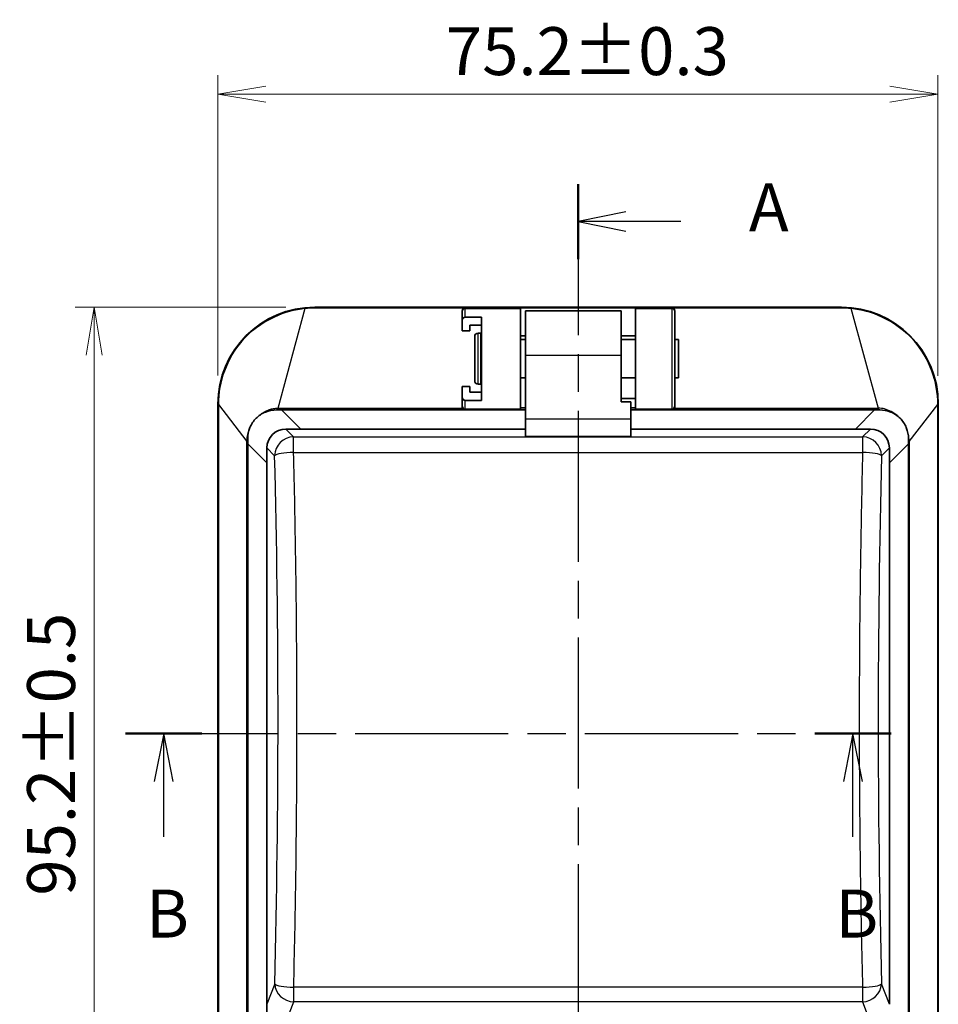
# Model space of a CAD drawing. Units: millimetres. Extents: x 29 to 811, y 16 to 578.
# Drawn here: x 159 to 255, y 277 to 380 of the extents above; entities that cross this region are included whole.
import ezdxf

# ---------------------------------------------------------------- set-up
doc = ezdxf.new("R2010")
doc.units = ezdxf.units.MM
doc.header["$LTSCALE"] = 2
doc.linetypes.add('CHAIN', pattern=[0.3543, 0.2362, -0.0295, 0.0591, -0.0295])
doc.layers.get('Defpoints').update_dxf_attribs({"lineweight": 25})
for name, color, linetype, lineweight in [('Dimension (ISO)', 7, 'Continuous', 18), ('Section Line (ISO)', 7, 'CHAIN', 25), ('Visible (ISO)', 7, 'Continuous', 35), ('Visible Narrow (ISO)', 7, 'Continuous', 25)]:
    doc.layers.add(name, color=color, linetype=linetype, lineweight=lineweight)
doc.styles.add('Note Text (TK)', font='MS PGothic.ttf')
doc.dimstyles.new('Default - Method 1b (TK)', dxfattribs={"dimscale": 2, "dimtxt": 2.5, "dimasz": 2.5, "dimexe": 1, "dimexo": 1.5, "dimgap": 1, "dimtad": 1, "dimtoh": 1, "dimrnd": 1e-08, "dimdsep": 46, "dimtxsty": 'Note Text (TK)', "dimblk": 'OPEN', "dimcen": 0.09, "dimdle": 5, "dimclrd": 100, "dimclre": 100, "dimclrt": 7, "dimadec": 1, "dimazin": 1, "dimtfac": 1, "dimtmove": 0, "dimatfit": 3, "dimldrblk": 'OPEN', "dimfxl": 1, "dimtolj": 1, "dimlwd": -1, "dimlwe": -1, "dimarcsym": 0})

# ---------------------------------------------------------------- blocks, each defined once
blk = doc.blocks.new('2dTransSection0')
at = {"layer": 'Section Line (ISO)', "linetype": 'CHAIN', "ltscale": 16.698975}
blk.add_line((108.492, 181.316), (108.492, 112.319), dxfattribs=at)
at = {"layer": 'Section Line (ISO)', "linetype": 'Continuous', "lineweight": 50}
for p, q in [((108.492, 181.316), (108.492, 177.4)), ((108.492, 116.235), (108.492, 112.319))]:
    blk.add_line(p, q, dxfattribs=at)
at = {"layer": 'Section Line (ISO)', "linetype": 'Continuous'}
for p, q in [((110.992, 179.858), (108.492, 179.358)), ((110.992, 179.358), (108.492, 179.358)), ((108.492, 179.358), (110.992, 178.858)), ((113.862, 179.358), (110.992, 179.358)), ((110.992, 114.777), (108.492, 114.277)), ((110.992, 114.277), (108.492, 114.277)), ((108.492, 114.277), (110.992, 113.777)), ((113.862, 114.277), (110.992, 114.277))]:
    blk.add_line(p, q, dxfattribs=at)
at = {"layer": 'Section Line (ISO)', "char_height": 2.5, "attachment_point": 7, "style": 'Note Text (TK)'}
for insert in [(117.41, 178.071), (117.41, 112.99)]:
    blk.add_mtext('A', dxfattribs=dict(at, insert=insert))
blk = doc.blocks.new('2dTransSection1')
at = {"layer": 'Section Line (ISO)', "linetype": 'CHAIN', "ltscale": 16.928997}
blk.add_line((84.856, 152.627), (124.842, 152.627), dxfattribs=at)
at = {"layer": 'Section Line (ISO)', "linetype": 'Continuous', "lineweight": 50}
for p, q in [((84.856, 152.627), (88.854, 152.627)), ((120.844, 152.627), (124.842, 152.627))]:
    blk.add_line(p, q, dxfattribs=at)
at = {"layer": 'Section Line (ISO)', "linetype": 'Continuous'}
for p, q in [((86.855, 152.627), (86.355, 150.127)), ((86.855, 150.127), (86.855, 152.627)), ((87.355, 150.127), (86.855, 152.627)), ((122.843, 152.627), (122.343, 150.127)), ((122.843, 150.127), (122.843, 152.627)), ((123.343, 150.127), (122.843, 152.627)), ((86.855, 147.242), (86.855, 150.127)), ((122.843, 147.242), (122.843, 150.127))]:
    blk.add_line(p, q, dxfattribs=at)
at = {"layer": 'Section Line (ISO)', "char_height": 2.5, "attachment_point": 7, "style": 'Note Text (TK)'}
for insert in [(85.936, 141.198), (121.924, 141.198)]:
    blk.add_mtext('B', dxfattribs=dict(at, insert=insert))
blk = doc.blocks.new('_Open')
at = {"color": 0, "linetype": 'ByBlock', "lineweight": -2}
for p, q in [((-1, 0.167), (0, 0)), ((-1, -0.167), (0, 0)), ((0, 0), (-1, 0))]:
    blk.add_line(p, q, dxfattribs=at)
blk = doc.blocks.new('*D9')
at = {"layer": 'Defpoints', "color": 0}
for p in [(254.54, 372.01), (179.37, 339.65), (254.54, 339.6)]:
    blk.add_point(p, dxfattribs=at)
at = {"layer": 'Dimension (ISO)', "color": 100}
for p, q in [((179.37, 342.65), (179.37, 374.01)), ((254.54, 342.6), (254.54, 374.01)), ((184.37, 372.01), (249.54, 372.01))]:
    blk.add_line(p, q, dxfattribs=at)
at = {"layer": 'Dimension (ISO)', "color": 100, "xscale": 5, "yscale": 5, "zscale": 5, "rotation": 180}
blk.add_blockref('_Open', (179.37, 372.01), dxfattribs=at)
at = {"layer": 'Dimension (ISO)', "color": 100, "xscale": 5, "yscale": 5, "zscale": 5}
blk.add_blockref('_Open', (254.54, 372.01), dxfattribs=at)
at = {"layer": 'Dimension (ISO)', "color": 7, "insert": (203.18, 376.51), "char_height": 5, "attachment_point": 4, "style": 'Note Text (TK)'}
blk.add_mtext('\\A1;75.2±0.3', dxfattribs=at)
blk = doc.blocks.new('*D10')
at = {"layer": 'Defpoints', "color": 0}
for p in [(166.45, 349.77), (189.48, 349.77), (189.37, 254.54)]:
    blk.add_point(p, dxfattribs=at)
at = {"layer": 'Dimension (ISO)', "color": 100}
for p, q in [((186.48, 349.77), (164.45, 349.77)), ((166.45, 259.54), (166.45, 344.77)), ((186.37, 254.54), (164.45, 254.54))]:
    blk.add_line(p, q, dxfattribs=at)
at = {"layer": 'Dimension (ISO)', "color": 100, "xscale": 5, "yscale": 5, "zscale": 5}
for p, rotation in [((166.45, 349.77), 90), ((166.45, 254.54), 270)]:
    blk.add_blockref('_Open', p, dxfattribs=dict(at, rotation=rotation))
at = {"layer": 'Dimension (ISO)', "color": 7, "insert": (161.95, 288.33), "char_height": 5, "attachment_point": 4, "rotation": 90, "style": 'Note Text (TK)'}
blk.add_mtext('\\A1;95.2±0.5', dxfattribs=at)

msp = doc.modelspace()

# ---------------------------------------------------------------- linework, layer by layer
at = {"layer": 'Visible (ISO)'}
for p, q in [((189.485, 349.768), (244.485, 349.768)), ((205.185, 349.712), (189.485, 349.712)), ((210.985, 349.64), (210.985, 349.7)), ((222.985, 349.7), (210.985, 349.7)), ((210.985, 349.64), (210.985, 339.141)), ((222.985, 349.7), (222.985, 349.64)), ((222.985, 339.141), (222.985, 349.64)), ((244.485, 349.712), (226.785, 349.712)), ((204.885, 349.411), (204.885, 349.34)), ((204.885, 348.366), (204.885, 349.34)), ((206.885, 348.733), (205.185, 348.733)), ((206.885, 340.048), (206.885, 348.733)), ((211.485, 344.736), (211.485, 349.404)), ((211.485, 349.404), (221.485, 349.404)), ((221.485, 349.404), (221.485, 344.736)), ((227.085, 349.34), (227.085, 349.411)), ((227.085, 349.34), (227.085, 339.441)), ((204.885, 348.366), (204.885, 347.304)), ((205.685, 347.904), (206.885, 347.904)), ((205.685, 347.304), (205.685, 347.904)), ((204.885, 347.304), (205.685, 347.304)), ((206.185, 342.104), (206.185, 346.704)), ((206.535, 347.054), (206.785, 347.054)), ((211.485, 346.768), (210.985, 346.768)), ((222.985, 346.768), (221.485, 346.768)), ((210.985, 346.404), (211.485, 346.404)), ((221.485, 346.404), (222.985, 346.404)), ((227.085, 346.404), (227.485, 346.404)), ((227.485, 346.404), (227.485, 342.404)), ((211.485, 344.736), (211.485, 338.109)), ((221.485, 339.904), (221.485, 344.736)), ((210.985, 342.404), (211.485, 342.404)), ((221.485, 342.404), (222.985, 342.404)), ((227.085, 342.404), (227.485, 342.404)), ((204.885, 341.504), (204.885, 340.416)), ((205.685, 341.504), (204.885, 341.504)), ((205.685, 340.904), (205.685, 341.504)), ((206.535, 341.754), (206.785, 341.754)), ((204.885, 339.441), (204.885, 340.416)), ((206.885, 340.904), (205.685, 340.904)), ((179.371, 264.541), (179.371, 339.654)), ((179.427, 265.031), (179.427, 339.602)), ((204.885, 339.134), (204.885, 339.441)), ((205.185, 340.048), (206.885, 340.048)), ((211.485, 339.254), (210.985, 339.254)), ((221.485, 340.254), (222.985, 340.254)), ((221.485, 339.904), (222.485, 339.904)), ((222.485, 338.109), (222.485, 339.904)), ((222.985, 339.254), (222.485, 339.254)), ((227.085, 339.134), (227.085, 339.441)), ((254.543, 339.602), (254.543, 265.031)), ((254.598, 339.654), (254.598, 264.541)), ((185.485, 339.054), (186.02, 339.054)), ((186.02, 339.054), (211.485, 339.054)), ((210.985, 339.141), (205.185, 339.141)), ((210.985, 339.054), (210.985, 339.141)), ((222.485, 339.054), (247.949, 339.054)), ((222.985, 339.054), (222.985, 339.141)), ((226.785, 339.141), (222.985, 339.141)), ((247.949, 339.054), (248.485, 339.054)), ((211.485, 338.109), (211.485, 336.261)), ((222.485, 336.261), (222.485, 338.109)), ((188.02, 337.054), (186.465, 337.054)), ((211.485, 337.054), (188.02, 337.054)), ((245.949, 337.054), (222.485, 337.054)), ((247.504, 337.054), (245.949, 337.054)), ((182.485, 335.519), (182.485, 336.054)), ((182.485, 335.519), (182.485, 262.654)), ((251.485, 336.054), (251.485, 335.519)), ((251.485, 262.654), (251.485, 335.519)), ((184.485, 335.074), (184.485, 333.519)), ((249.485, 335.074), (249.485, 333.519)), ((184.485, 276.99), (184.485, 333.519)), ((249.485, 276.99), (249.485, 333.519)), ((186.835, 278.786), (186.835, 278.786)), ((247.135, 278.786), (247.135, 278.786)), ((184.485, 276.99), (184.485, 262.654))]:
    msp.add_line(p, q, dxfattribs=at)
for centre, radius, start, end in [((189.485, 339.654), 10.113, 90, 180), ((244.485, 339.654), 10.113, 0, 90), ((206.535, 346.704), 0.35, 90, 180.00001), ((206.785, 346.954), 0.1, 359.99998, 90), ((206.535, 342.104), 0.35, 179.99999, 270), ((206.785, 341.854), 0.1, 270, 0.00002), ((205.185, 339.441), 0.3, 180, 270), ((226.785, 339.441), 0.3, 270, 0)]:
    msp.add_arc(centre, radius, start, end, dxfattribs=at)
for centre, major_axis, ratio, start_param, end_param in [((189.485, 339.709), (0, 10.003), 0.999985, 0, 0.0990487), ((205.185, 349.411), (0, 0.302), 0.9944767, 0, 1.5707963), ((226.785, 349.411), (0, 0.302), 0.9944767, 4.712389, 6.2831853), ((244.485, 339.709), (0, 10.003), 0.999985, 6.1841366, 6.2831853), ((186.505, 335.035), (-1.442, 1.442), 0.9808148, 5.5074723, 7.0588983), ((247.465, 335.035), (1.442, 1.442), 0.9808148, 5.5074723, 7.0588983)]:
    msp.add_ellipse(centre, major_axis=major_axis, ratio=ratio, start_param=start_param, end_param=end_param, dxfattribs=at)
for points, knots in [([(188.496, 349.663), (187.405, 349.551), (186.293, 349.258), (183.948, 348.174), (182.769, 347.265), (181.12, 345.355), (180.473, 344.286), (179.63, 342.001), (179.428, 340.788), (179.427, 339.654)], [-1.4241512, -1.4241512, -1.4241512, -1.4241512, -1.1019154, -1.1019154, -0.6892237, -0.6892237, -0.3446118, -0.3446118, -0.0052592, -0.0052592, -0.0052592, -0.0052592]), ([(254.543, 339.654), (254.542, 340.788), (254.339, 342.001), (253.497, 344.286), (252.85, 345.355), (251.201, 347.265), (250.022, 348.174), (247.677, 349.258), (246.565, 349.551), (245.474, 349.663)], [0.0052592, 0.0052592, 0.0052592, 0.0052592, 0.3446118, 0.3446118, 0.6892237, 0.6892237, 1.1019154, 1.1019154, 1.4241512, 1.4241512, 1.4241512, 1.4241512]), ([(204.885, 348.366), (204.885, 348.415), (204.895, 348.472), (204.927, 348.559), (204.953, 348.604), (205.007, 348.666), (205.043, 348.694), (205.11, 348.724), (205.15, 348.733), (205.185, 348.733)], [-0.049634013, -0.049634013, -0.049634013, -0.049634013, -0.034946173, -0.034946173, -0.021906088, -0.021906088, -0.010409309, -0.010409309, 0, 0, 0, 0]), ([(205.185, 340.048), (205.15, 340.048), (205.11, 340.057), (205.043, 340.088), (205.007, 340.116), (204.953, 340.177), (204.927, 340.222), (204.895, 340.309), (204.885, 340.367), (204.885, 340.416)], [0, 0, 0, 0, 0.010409309, 0.010409309, 0.021906088, 0.021906088, 0.034946173, 0.034946173, 0.049634013, 0.049634013, 0.049634013, 0.049634013]), ([(185.485, 339.054), (185.11, 339.054), (184.71, 338.98), (183.97, 338.675), (183.631, 338.443), (183.096, 337.908), (182.865, 337.569), (182.559, 336.83), (182.485, 336.429), (182.485, 336.054)], [0.24493261, 0.24493261, 0.24493261, 0.24493261, 0.35779785, 0.35779785, 0.47129696, 0.47129696, 0.58479607, 0.58479607, 0.6976613, 0.6976613, 0.6976613, 0.6976613]), ([(251.485, 336.054), (251.485, 336.429), (251.41, 336.83), (251.105, 337.569), (250.874, 337.908), (250.339, 338.443), (250, 338.675), (249.26, 338.98), (248.86, 339.054), (248.485, 339.054)], [0.24493261, 0.24493261, 0.24493261, 0.24493261, 0.35779785, 0.35779785, 0.47129696, 0.47129696, 0.58479607, 0.58479607, 0.6976613, 0.6976613, 0.6976613, 0.6976613])]:
    msp.add_open_spline(points, degree=3, knots=knots, dxfattribs=at)
for points, weights in [([(179.427, 339.602), (179.427, 339.628), (179.427, 339.654)], [1.80306109817, 1.80189549154, 1.80069150375]), ([(254.543, 339.654), (254.543, 339.628), (254.543, 339.602)], [1.80068706376, 1.80189102061, 1.80305659817])]:
    msp.add_rational_spline(points, weights, degree=2, dxfattribs=at)
at = {"layer": 'Visible Narrow (ISO)'}
for p, q in [((185.661, 339.228), (188.496, 349.663)), ((189.485, 349.768), (189.485, 349.712)), ((205.185, 349.712), (205.185, 349.64)), ((205.185, 349.64), (210.985, 349.64)), ((205.185, 348.733), (205.185, 349.64)), ((222.985, 349.64), (226.785, 349.64)), ((226.785, 349.64), (226.785, 349.712)), ((226.785, 349.64), (226.785, 339.141)), ((244.485, 349.712), (244.485, 349.768)), ((245.474, 349.663), (248.309, 339.228)), ((206.535, 341.754), (206.535, 347.054)), ((206.785, 347.054), (206.785, 341.754)), ((221.485, 344.736), (211.485, 344.736)), ((179.427, 339.654), (179.371, 339.654)), ((179.427, 339.602), (182.404, 335.759)), ((205.185, 339.141), (205.185, 340.048)), ((251.565, 335.759), (254.543, 339.602)), ((254.598, 339.654), (254.543, 339.654)), ((185.661, 339.228), (204.885, 339.228)), ((185.661, 339.068), (185.661, 339.228)), ((204.885, 339.068), (185.661, 339.068)), ((188.02, 337.054), (186.02, 339.054)), ((204.885, 339.134), (204.885, 339.068)), ((227.085, 339.228), (248.309, 339.228)), ((227.085, 339.068), (227.085, 339.134)), ((248.309, 339.068), (227.085, 339.068)), ((247.949, 339.054), (245.949, 337.054)), ((248.309, 339.228), (248.309, 339.068)), ((211.485, 338.109), (222.485, 338.109)), ((187.277, 336.243), (186.465, 337.054)), ((187.277, 336.243), (246.693, 336.243)), ((187.277, 334.62), (187.277, 336.243)), ((222.485, 336.261), (211.485, 336.261)), ((247.504, 337.054), (246.693, 336.243)), ((246.693, 336.243), (246.693, 334.62)), ((182.404, 335.759), (182.485, 335.759)), ((182.404, 268.008), (182.404, 335.759)), ((182.485, 335.519), (184.485, 333.519)), ((249.485, 333.519), (251.485, 335.519)), ((251.485, 335.759), (251.565, 335.759)), ((251.565, 335.759), (251.565, 268.008)), ((184.485, 335.074), (185.296, 334.263)), ((187.276, 334.62), (246.693, 334.62)), ((248.674, 334.263), (249.485, 335.074)), ((185.307, 279.119), (184.485, 276.99)), ((246.683, 278.766), (187.287, 278.766)), ((187.288, 277.239), (187.288, 278.766)), ((246.682, 278.766), (246.682, 277.239)), ((249.485, 276.99), (248.663, 279.119)), ((186.408, 274.962), (187.288, 277.239)), ((246.682, 277.239), (187.288, 277.239)), ((246.682, 277.239), (247.561, 274.962))]:
    msp.add_line(p, q, dxfattribs=at)
for centre, major_axis, ratio, start_param, end_param in [((205.185, 349.34), (-0.3, 0), 0.9999619, 4.712389, 6.2831853), ((226.785, 349.34), (0.3, 0), 0.9999619, 0, 1.5707963), ((187.277, 334.263), (1.414, 1.414), 0.9808148, 0.7950833, 2.3465168), ((246.693, 334.263), (1.414, -1.414), 0.9808148, 0.7950756, 2.3465093), ((187.277, 334.262), (-1.999, -0.051), 0.1788585, 4.7082297, 6.1412335), ((164.24, 306.479), (0, -153.829), 0.1391728, 1.3919852, 1.7524094), ((246.693, 334.262), (1.999, -0.051), 0.1788582, 0.141951, 1.5737144), ((269.73, 306.479), (0, 153.829), 0.1391729, 1.3891836, 1.7496072), ((187.288, 279.119), (-1.866, 0.72), 0.9316036, 0.3929209, 1.9161064), ((187.288, 279.119), (-1.999, 0.05), 0.1761288, 0.1418807, 1.574832), ((246.682, 279.119), (-1.866, -0.72), 0.9316036, 1.2254863, 2.7486707), ((246.682, 279.119), (1.999, 0.05), 0.1761286, 4.7083534, 6.1413049)]:
    msp.add_ellipse(centre, major_axis=major_axis, ratio=ratio, start_param=start_param, end_param=end_param, dxfattribs=at)
for points, knots in [([(183.564, 338.358), (183.599, 338.392), (183.635, 338.424), (183.671, 338.456), (183.731, 338.508), (183.792, 338.557), (183.855, 338.605), (183.997, 338.712), (184.146, 338.806), (184.299, 338.886), (184.367, 338.922), (184.437, 338.956), (184.507, 338.987), (184.66, 339.054), (184.817, 339.107), (184.974, 339.146), (185.042, 339.163), (185.11, 339.177), (185.179, 339.189), (185.34, 339.217), (185.502, 339.229), (185.661, 339.228)], [0.54485537, 0.54485537, 0.54485537, 0.54485537, 0.57142857, 0.57142857, 0.57142857, 0.61506287, 0.61506287, 0.61506287, 0.71428571, 0.71428571, 0.71428571, 0.75906724, 0.75906724, 0.75906724, 0.85714286, 0.85714286, 0.85714286, 0.89955275, 0.89955275, 0.89955275, 0.99999998, 0.99999998, 0.99999998, 0.99999998]), ([(250.403, 338.361), (250.369, 338.393), (250.335, 338.424), (250.301, 338.454), (250.105, 338.625), (249.892, 338.77), (249.672, 338.886), (249.452, 339.002), (249.225, 339.089), (248.996, 339.146), (248.766, 339.203), (248.534, 339.229), (248.309, 339.228)], [0.54630515, 0.54630515, 0.54630515, 0.54630515, 0.57142857, 0.57142857, 0.57142857, 0.71428571, 0.71428571, 0.71428571, 0.85714286, 0.85714286, 0.85714286, 0.99999994, 0.99999994, 0.99999994, 0.99999994]), ([(182.404, 335.759), (182.407, 335.876), (182.415, 335.992), (182.428, 336.107), (182.446, 336.258), (182.474, 336.408), (182.511, 336.558), (182.513, 336.563), (182.514, 336.568), (182.515, 336.572), (182.532, 336.639), (182.551, 336.705), (182.572, 336.77)], [0, 0, 0, 0, 0.06171916, 0.06171916, 0.06171916, 0.14285714, 0.14285714, 0.14285714, 0.14546019, 0.14546019, 0.14546019, 0.18130589, 0.18130589, 0.18130589, 0.18130589]), ([(251.565, 335.759), (251.562, 336.027), (251.526, 336.29), (251.46, 336.553), (251.442, 336.624), (251.421, 336.696), (251.399, 336.767)], [0, 0, 0, 0, 0.14285714, 0.14285714, 0.14285714, 0.18190081, 0.18190081, 0.18190081, 0.18190081]), ([(187.287, 278.766), (187.378, 282.451), (187.526, 289.867), (187.635, 301.077), (187.632, 312.316), (187.519, 323.525), (187.369, 330.938), (187.276, 334.62)], [0.00000001, 0.00000001, 0.00000001, 0.00000001, 0.2, 0.4, 0.6, 0.8, 0.99999999, 0.99999999, 0.99999999, 0.99999999]), ([(246.696, 334.62), (246.601, 330.938), (246.45, 323.525), (246.337, 312.316), (246.335, 301.077), (246.444, 289.867), (246.591, 282.451), (246.683, 278.766)], [0, 0, 0, 0, 0.2, 0.4, 0.6, 0.8, 0.99999999, 0.99999999, 0.99999999, 0.99999999])]:
    msp.add_open_spline(points, degree=3, knots=knots, dxfattribs=at)
for points in [[(185.397, 339.053), (185.485, 339.063), (185.573, 339.068), (185.661, 339.068)], [(248.309, 339.068), (248.397, 339.068), (248.485, 339.063), (248.572, 339.053)]]:
    msp.add_open_spline(points, degree=3, dxfattribs=at)

# ---------------------------------------------------------------- block references
at = {"layer": 'Section Line (ISO)', "xscale": 2, "yscale": 2, "zscale": 2}
for name in ['2dTransSection0', '2dTransSection1']:
    msp.add_blockref(name, (0, 0), dxfattribs=at)

# ---------------------------------------------------------------- dimensions: what is measured, and where the dimension line sits
at = {"layer": 'Dimension (ISO)', "color": 100}
for base, p1, p2, angle, override, picture, middle in [((254.543, 372.011), (179.371, 339.654), (254.543, 339.602), 180, {"dimgap": 1, "dimtoh": 0, "dimdec": 1, "dimtol": 1, "dimlim": 0, "dimtp": 0.3, "dimtm": 0.3, "dimtdec": 1, "dimtofl": 0, "dimatfit": 1}, '*D9', (216.957, 372.011)), ((166.455, 349.768), (189.371, 254.541), (189.485, 349.768), 90, {"dimgap": 1, "dimtoh": 0, "dimdec": 1, "dimtol": 1, "dimlim": 0, "dimtp": 0.5, "dimtm": 0.5, "dimtdec": 2, "dimtofl": 0, "dimatfit": 1}, '*D10', (166.455, 302.154))]:
    dim = msp.add_linear_dim(base=base, p1=p1, p2=p2, angle=angle, dimstyle='Default - Method 1b (TK)', override=override, dxfattribs=at)
    dim.commit()
    dim.dimension.update_dxf_attribs({"geometry": picture, "text_midpoint": middle, "dimtype": 160})

doc.saveas('drawing.dxf')
